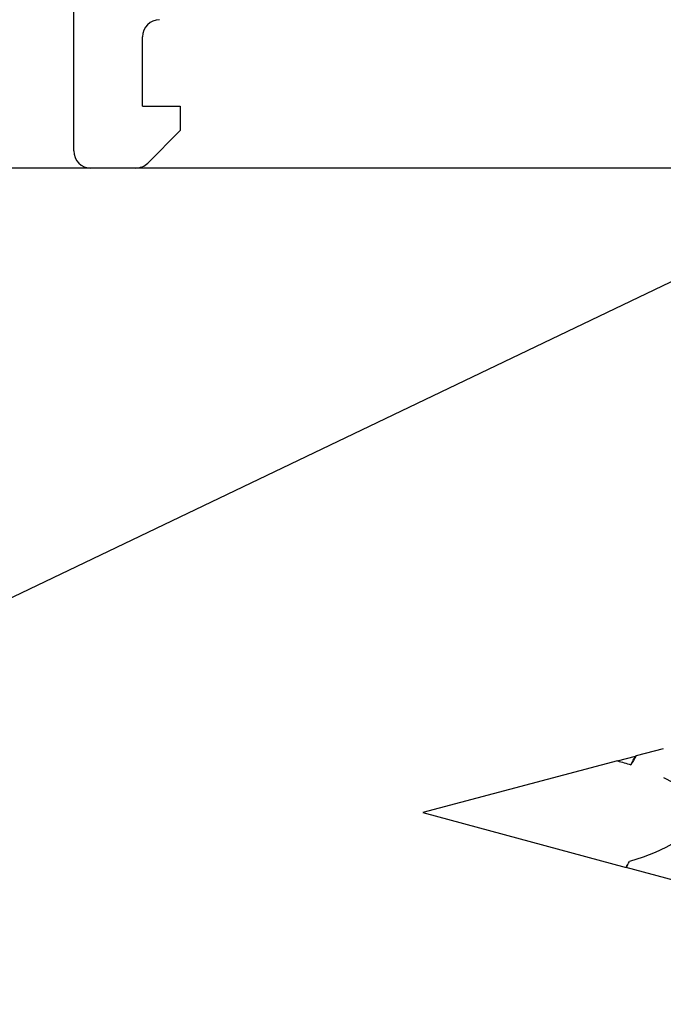
# Model space of a CAD drawing. Units: inches. Extents: x 4 to 81.1, y -45.7 to 52.8.
# Drawn here: x 29.8 to 30.5, y -6.6 to -5.5 of the extents above; entities that cross this region are included whole.
import ezdxf

# ---------------------------------------------------------------- set-up
doc = ezdxf.new("R2010")
doc.units = ezdxf.units.IN
doc.header["$MEASUREMENT"] = 0
doc.layers.add('D-WINDOW', color=252, linetype='Continuous')

msp = doc.modelspace()

# ---------------------------------------------------------------- linework, layer by layer
at = {"color": 7}
msp.add_line((30.80712, -5.62725), (26.52657, -7.6773), dxfattribs=at)
for p, q in [((30.52573, -6.29254), (30.49465, -6.30081)), ((30.47318, -6.30653), (30.25042, -6.36583)), ((30.47318, -6.30653), (30.49403, -6.30098)), ((30.25042, -6.36583), (30.48302, -6.42856)), ((30.53837, -6.44348), (30.48327, -6.42863))]:
    msp.add_line(p, q)
msp.add_lwpolyline([(30.80712, -5.62725), (26.52657, -5.62725), (26.52657, -7.6773), (30.80712, -7.6773)], close=True, dxfattribs=at)
at = {"extrusion": (0, 0, -1)}
for start_param, end_param in [(2.3561945, 2.4278381), (2.6364481, 3.8625118)]:
    msp.add_ellipse((30.25042, -6.36583), major_axis=(-0.31489, 0.00051), ratio=0.2679492, start_param=start_param, end_param=end_param, dxfattribs=at)
for points in [[(30.49465, -6.30081), (30.49264, -6.30422), (30.4906, -6.30761), (30.48854, -6.31098)], [(30.48854, -6.31098), (30.49037, -6.30736), (30.49221, -6.30401), (30.49403, -6.30098)], [(30.49403, -6.30098), (30.49404, -6.30097), (30.49426, -6.30092), (30.49465, -6.30081)], [(30.48302, -6.42856), (30.48431, -6.42634), (30.48559, -6.42412), (30.48688, -6.42191)], [(30.48327, -6.42863), (30.48322, -6.42861), (30.48314, -6.42859), (30.48302, -6.42856)], [(30.48327, -6.42863), (30.48447, -6.42651), (30.48568, -6.42427), (30.48688, -6.42191)]]:
    msp.add_open_spline(points, degree=3)
at = {"layer": 'D-WINDOW'}
for p, q in [((29.85044, -5.60756), (29.85044, -4.56396)), ((29.92918, -5.55625), (29.92918, -5.47693)), ((29.92918, -5.55625), (29.97243, -5.55625)), ((29.97243, -5.55625), (29.97243, -5.58425)), ((29.97243, -5.58425), (29.9352, -5.62148)), ((29.92128, -5.62725), (29.87012, -5.62725))]:
    msp.add_line(p, q, dxfattribs=at)
for centre, start, end in [((29.94886, -5.47693), 90, 180), ((29.87012, -5.60756), 180, 270), ((29.92128, -5.60756), 270, 315)]:
    msp.add_arc(centre, 0.01968, start, end, dxfattribs=at)

doc.saveas('drawing.dxf')
